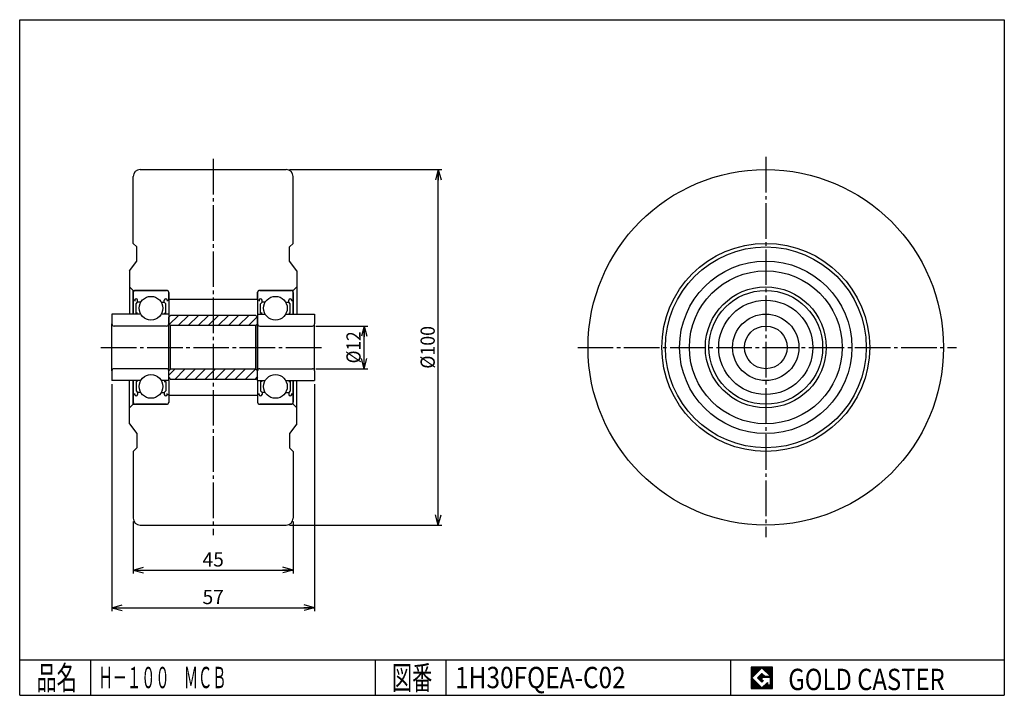
# Model space of a CAD drawing. Extents: x 10 to 287, y 10 to 200.
import ezdxf
from ezdxf.enums import TextEntityAlignment as Align

# ---------------------------------------------------------------- set-up
doc = ezdxf.new("R2010")
doc.units = 0
doc.header["$MEASUREMENT"] = 0
doc.linetypes.add('CENTER', pattern=[13, 10, -1, 1, -1])
doc.layers.get('0').update_dxf_attribs({"linetype": 'CONTINUOUS'})
for name, color, linetype in [('0-1', 7, 'CONTINUOUS'), ('GR1-1', 7, 'CONTINUOUS'), ('LAYERGROUP-1', 3, 'CONTINUOUS'), ('}}ﾊﾊGG血CCТ', 3, 'CONTINUOUS')]:
    doc.layers.add(name, color=color, linetype=linetype)
doc.styles.add('FX_VECTOR', font='MONOTXT.SHX', dxfattribs={"bigfont": 'BIGFONT.SHX'})
doc.styles.add('STYLE1', font='MONOTXT.SHX', dxfattribs={"bigfont": 'extfont.shx'})
doc.dimstyles.new('FXDIMINFO', dxfattribs={"dimtxt": 4, "dimasz": 3, "dimexe": 1, "dimexo": 1, "dimgap": 1, "dimtad": 1, "dimtxsty": 'STYLE1', "dimblk1": 'FXTIP_ARROW_S', "dimblk2": 'FXTIP_ARROW_E', "dimsah": 1, "dimcen": 2.5, "dimdle": 6, "dimclrd": 7, "dimclre": 7, "dimclrt": 7, "dimazin": 3, "dimtfac": 1, "dimtmove": 0, "dimatfit": 3})

# ---------------------------------------------------------------- blocks, each defined once
blk = doc.blocks.new('BLKF021')
at = {"layer": 'LAYERGROUP-1', "color": 3, "linetype": 'CONTINUOUS'}
for p, q in [((76.938102, 123.255769), (76.938102, 117.189103)), ((77.538102, 123.855769), (86.338102, 123.855769)), ((86.938102, 123.255769), (86.938102, 117.189103)), ((77.354768, 121.105769), (76.938102, 121.105769)), ((77.354768, 121.105769), (77.354768, 120.814103)), ((77.771435, 120.105769), (78.188102, 120.522436)), ((77.771435, 117.46688), (77.771435, 120.105769)), ((78.188102, 120.522436), (78.188102, 121.105769)), ((79.05135, 120.522436), (78.188102, 120.522436)), ((84.824853, 120.522436), (85.688102, 120.522436)), ((85.688102, 120.522436), (85.688102, 121.105769)), ((86.104768, 120.105769), (85.688102, 120.522436)), ((86.104768, 117.46688), (86.104768, 120.105769)), ((86.521435, 121.105769), (86.521435, 120.814103)), ((86.521435, 121.105769), (86.938102, 121.105769)), ((76.938102, 117.189103), (76.938102, 114.455769)), ((76.938102, 117.189103), (79.05135, 117.189103)), ((78.188102, 117.46688), (77.771435, 117.46688)), ((84.824853, 117.189103), (92.938102, 117.189103)), ((85.688102, 117.46688), (86.104768, 117.46688)), ((92.938102, 117.189103), (92.938102, 114.455769)), ((77.538102, 113.855769), (92.338102, 113.855769)), ((76.938102, 98.522436), (76.938102, 101.255769)), ((77.538102, 101.855769), (92.338102, 101.855769)), ((92.938102, 101.255769), (92.938102, 98.522436)), ((76.938102, 98.522436), (76.938102, 92.455769)), ((76.938102, 98.522436), (79.05135, 98.522436)), ((78.188102, 98.244658), (77.771435, 98.244658)), ((77.771435, 98.244658), (77.771435, 95.605769)), ((84.824853, 98.522436), (92.938102, 98.522436)), ((85.688102, 98.244658), (86.104768, 98.244658)), ((86.104768, 98.244658), (86.104768, 95.605769)), ((86.938102, 98.522436), (86.938102, 92.455769)), ((77.354768, 94.605769), (76.938102, 94.605769)), ((77.354768, 94.605769), (77.354768, 94.897436)), ((77.771435, 95.605769), (78.188102, 95.189103)), ((78.188102, 95.189103), (78.188102, 94.605769)), ((79.05135, 95.189103), (78.188102, 95.189103)), ((84.824853, 95.189103), (85.688102, 95.189103)), ((86.104768, 95.605769), (85.688102, 95.189103)), ((85.688102, 95.189103), (85.688102, 94.605769)), ((86.521435, 94.605769), (86.521435, 94.897436)), ((86.521435, 94.605769), (86.938102, 94.605769)), ((77.538102, 91.855769), (86.338102, 91.855769))]:
    blk.add_line(p, q, dxfattribs=at)
for centre in [(81.938102, 118.855769), (81.938102, 96.855769)]:
    blk.add_circle(centre, 3.333333, dxfattribs=at)
for centre, radius, start, end in [((77.538102, 123.255769), 0.6, 90, 180), ((86.338102, 123.255769), 0.6, 0, 90), ((77.771435, 121.105769), 0.416667, 0, 180), ((86.104768, 121.105769), 0.416667, 0, 180), ((77.538102, 114.455769), 0.6, 180, 270), ((92.338102, 114.455769), 0.6, 270, 360), ((77.538102, 101.255769), 0.6, 90, 180), ((92.338102, 101.255769), 0.6, 0, 90), ((77.771435, 94.605769), 0.416667, 180, 360), ((86.104768, 94.605769), 0.416667, 180, 360), ((77.538102, 92.455769), 0.6, 180, 270), ((86.338102, 92.455769), 0.6, 270, 360)]:
    blk.add_arc(centre, radius, start, end, dxfattribs=at)
blk = doc.blocks.new('BLKF022')
at = {"layer": 'LAYERGROUP-1', "color": 3, "linetype": 'CONTINUOUS'}
for p, q in [((41.938102, 123.255769), (41.938102, 117.189103)), ((51.338102, 123.855769), (42.538102, 123.855769)), ((51.938102, 123.255769), (51.938102, 117.189103)), ((42.354768, 121.105769), (41.938102, 121.105769)), ((42.354768, 121.105769), (42.354768, 120.814103)), ((42.771435, 120.105769), (43.188102, 120.522436)), ((42.771435, 117.46688), (42.771435, 120.105769)), ((43.188102, 120.522436), (43.188102, 121.105769)), ((44.05135, 120.522436), (43.188102, 120.522436)), ((49.824853, 120.522436), (50.688102, 120.522436)), ((50.688102, 120.522436), (50.688102, 121.105769)), ((51.104768, 120.105769), (50.688102, 120.522436)), ((51.104768, 117.46688), (51.104768, 120.105769)), ((51.521435, 121.105769), (51.521435, 120.814103)), ((51.521435, 121.105769), (51.938102, 121.105769)), ((35.938102, 117.189103), (35.938102, 114.455769)), ((44.05135, 117.189103), (35.938102, 117.189103)), ((43.188102, 117.46688), (42.771435, 117.46688)), ((51.938102, 117.189103), (49.824853, 117.189103)), ((50.688102, 117.46688), (51.104768, 117.46688)), ((51.938102, 117.189103), (51.938102, 114.455769)), ((51.338102, 113.855769), (36.538102, 113.855769)), ((35.938102, 101.255769), (35.938102, 98.522436)), ((51.338102, 101.855769), (36.538102, 101.855769)), ((51.938102, 98.522436), (51.938102, 101.255769)), ((44.05135, 98.522436), (35.938102, 98.522436)), ((41.938102, 98.522436), (41.938102, 92.455769)), ((43.188102, 98.244658), (42.771435, 98.244658)), ((42.771435, 98.244658), (42.771435, 95.605769)), ((51.938102, 98.522436), (49.824853, 98.522436)), ((50.688102, 98.244658), (51.104768, 98.244658)), ((51.104768, 98.244658), (51.104768, 95.605769)), ((51.938102, 98.522436), (51.938102, 92.455769)), ((42.354768, 94.605769), (41.938102, 94.605769)), ((42.354768, 94.605769), (42.354768, 94.897436)), ((42.771435, 95.605769), (43.188102, 95.189103)), ((43.188102, 95.189103), (43.188102, 94.605769)), ((44.05135, 95.189103), (43.188102, 95.189103)), ((49.824853, 95.189103), (50.688102, 95.189103)), ((51.104768, 95.605769), (50.688102, 95.189103)), ((50.688102, 95.189103), (50.688102, 94.605769)), ((51.521435, 94.605769), (51.521435, 94.897436)), ((51.521435, 94.605769), (51.938102, 94.605769)), ((51.338102, 91.855769), (42.538102, 91.855769))]:
    blk.add_line(p, q, dxfattribs=at)
for centre in [(46.938102, 118.855769), (46.938102, 96.855769)]:
    blk.add_circle(centre, 3.333333, dxfattribs=at)
for centre, radius, start, end in [((42.538102, 123.255769), 0.6, 90, 180), ((51.338102, 123.255769), 0.6, 0, 90), ((42.771435, 121.105769), 0.416667, 0, 180), ((51.104768, 121.105769), 0.416667, 0, 180), ((36.538102, 114.455769), 0.6, 180, 270), ((51.338102, 114.455769), 0.6, 270, 360), ((36.538102, 101.255769), 0.6, 90, 180), ((51.338102, 101.255769), 0.6, 0, 90), ((42.771435, 94.605769), 0.416667, 180, 360), ((51.104768, 94.605769), 0.416667, 180, 360), ((42.538102, 92.455769), 0.6, 180, 270), ((51.338102, 92.455769), 0.6, 270, 360)]:
    blk.add_arc(centre, radius, start, end, dxfattribs=at)
blk = doc.blocks.new('BLKF023')
at = {"layer": 'LAYERGROUP-1', "color": 3, "linetype": 'CONTINUOUS'}
for radius in [16, 9.333333, 6]:
    blk.add_circle((219.894231, 107.855769), radius, dxfattribs=at)
blk = doc.blocks.new('FXTIP_ARROW_S')
at = {"color": 0, "linetype": 'CONTINUOUS'}
for q in [(-1, 0), (-0.965926, 0.258819), (-0.965926, -0.258819)]:
    blk.add_line((0, 0), q, dxfattribs=at)
blk = doc.blocks.new('FXTIP_ARROW_E')
at = {"color": 0, "linetype": 'CONTINUOUS'}
for q in [(-1, 0), (-0.965926, 0.258819), (-0.965926, -0.258819)]:
    blk.add_line((0, 0), q, dxfattribs=at)
blk = doc.blocks.new('*D22')
at = {"layer": 'GR1-1', "color": 7, "linetype": 'CONTINUOUS'}
for p, q in [((41.938102, 58.855769), (41.938102, 44.212646)), ((86.938102, 58.855769), (86.938102, 44.212646)), ((41.938102, 45.212646), (86.938102, 45.212646))]:
    blk.add_line(p, q, dxfattribs=at)
at = {"layer": 'GR1-1', "color": 7, "linetype": 'CONTINUOUS', "xscale": 3, "yscale": 3}
for name, p, rotation in [('FXTIP_ARROW_S', (41.938102, 45.212646), 180), ('FXTIP_ARROW_E', (86.938102, 45.212646), 360)]:
    blk.add_blockref(name, p, dxfattribs=dict(at, rotation=rotation))
at = {"layer": 'GR1-1', "color": 7, "linetype": 'CONTINUOUS', "style": 'FX_VECTOR', "width": 0.851351}
blk.add_text('45', height=4, dxfattribs=at).set_placement((61.438103, 46.212646), (67.438103, 46.212646), align=Align.FIT)
blk = doc.blocks.new('*D23')
at = {"layer": 'GR1-1', "color": 7, "linetype": 'CONTINUOUS'}
for p, q in [((35.938102, 97.522436), (35.938102, 33.635036)), ((92.938102, 97.522436), (92.938102, 33.635036)), ((35.938102, 34.635036), (92.938102, 34.635036))]:
    blk.add_line(p, q, dxfattribs=at)
at = {"layer": 'GR1-1', "color": 7, "linetype": 'CONTINUOUS', "xscale": 3, "yscale": 3}
for name, p, rotation in [('FXTIP_ARROW_S', (35.938102, 34.635036), 180), ('FXTIP_ARROW_E', (92.938102, 34.635036), 360)]:
    blk.add_blockref(name, p, dxfattribs=dict(at, rotation=rotation))
at = {"layer": 'GR1-1', "color": 7, "linetype": 'CONTINUOUS', "style": 'FX_VECTOR', "width": 0.851351}
blk.add_text('57', height=4, dxfattribs=at).set_placement((61.438103, 35.635036), (67.438103, 35.635036), align=Align.FIT)
blk = doc.blocks.new('*D24')
at = {"layer": 'GR1-1', "color": 7, "linetype": 'CONTINUOUS'}
for p, q in [((93.338102, 113.855769), (107.912298, 113.855769)), ((106.912298, 101.855769), (106.912298, 113.855769)), ((93.338102, 101.855769), (107.912298, 101.855769))]:
    blk.add_line(p, q, dxfattribs=at)
at = {"layer": 'GR1-1', "color": 7, "linetype": 'CONTINUOUS', "xscale": 3, "yscale": 3}
for name, p, rotation in [('FXTIP_ARROW_E', (106.912298, 113.855769), 90), ('FXTIP_ARROW_S', (106.912298, 101.855769), 270)]:
    blk.add_blockref(name, p, dxfattribs=dict(at, rotation=rotation))
at = {"layer": 'GR1-1', "color": 7, "linetype": 'CONTINUOUS', "style": 'FX_VECTOR', "width": 0.84375}
blk.add_text('%%c12', height=4, rotation=90, dxfattribs=at).set_placement((105.9123, 103.355766), (105.9123, 112.355766), align=Align.FIT)
blk = doc.blocks.new('*D25')
at = {"layer": 'GR1-1', "color": 7, "linetype": 'CONTINUOUS'}
for p, q in [((85.938102, 157.855769), (128.77413, 157.855769)), ((127.77413, 57.855769), (127.77413, 157.855769)), ((85.938102, 57.855769), (128.77413, 57.855769))]:
    blk.add_line(p, q, dxfattribs=at)
at = {"layer": 'GR1-1', "color": 7, "linetype": 'CONTINUOUS', "xscale": 3, "yscale": 3}
for name, p, rotation in [('FXTIP_ARROW_E', (127.77413, 157.855769), 90), ('FXTIP_ARROW_S', (127.77413, 57.855769), 270)]:
    blk.add_blockref(name, p, dxfattribs=dict(at, rotation=rotation))
at = {"layer": 'GR1-1', "color": 7, "linetype": 'CONTINUOUS', "style": 'FX_VECTOR', "width": 0.828947}
blk.add_text('%%c100', height=4, rotation=90, dxfattribs=at).set_placement((126.774132, 101.855766), (126.774132, 113.855766), align=Align.FIT)
blk = doc.blocks.new('BLKF029')
at = {"layer": '0-1', "color": 7, "linetype": 'CONTINUOUS'}
for p, q in [((221.8019, 17.913462), (215.8019, 17.913462)), ((215.8019, 17.913462), (215.8019, 11.913462)), ((221.8019, 11.913462), (221.8019, 17.913462)), ((215.8019, 11.913462), (221.8019, 11.913462))]:
    blk.add_line(p, q, dxfattribs=at)
blk = doc.blocks.new('BLKF030')
at = {"layer": '0-1', "color": 7, "linetype": 'CONTINUOUS'}
for p, q in [((218.8019, 17.769231), (215.946131, 14.913462)), ((221.224977, 15.346154), (218.8019, 17.769231)), ((215.946131, 14.913462), (218.8019, 12.057692)), ((217.578823, 14.913462), (218.8019, 16.136538)), ((218.8019, 13.690385), (217.578823, 14.913462)), ((218.8019, 16.136538), (219.592284, 15.346154)), ((221.224977, 15), (218.8019, 15)), ((218.8019, 15), (218.8019, 14.134615)), ((218.8019, 14.134615), (219.246131, 14.134615)), ((219.246131, 14.134615), (218.8019, 13.690385)), ((219.592284, 15.346154), (221.224977, 15.346154)), ((221.224977, 12.980769), (221.224977, 15)), ((218.8019, 12.057692), (220.359592, 13.615385)), ((220.359592, 13.615385), (220.359592, 12.980769)), ((220.359592, 12.980769), (221.224977, 12.980769))]:
    blk.add_line(p, q, dxfattribs=at)
blk = doc.blocks.new('BLKF028')
at = {"layer": 'GR1-1', "linetype": 'CONTINUOUS'}
h = blk.add_hatch(dxfattribs=at)
h.set_pattern_fill('', scale=0.05, angle=45, style=0, pattern_type=0)
h.set_pattern_definition([(45, (0, 0), (-0.035355339, 0.035355339), [])])
h.paths.add_polyline_path([(215.8, 17.91), (221.8, 17.91), (221.8, 11.91), (215.8, 11.91)], flags=0)
h.paths.add_polyline_path([(218.8, 17.77), (215.95, 14.91), (218.8, 12.06), (220.36, 13.62), (220.36, 12.98), (221.22, 12.98), (221.22, 15), (218.8, 15), (218.8, 14.13), (219.25, 14.13), (218.8, 13.69), (217.58, 14.91), (218.8, 16.14), (219.59, 15.35), (221.22, 15.35)], flags=0)
at = {"layer": '}}ﾊﾊGG血CCТ', "color": 7, "linetype": 'CONTINUOUS'}
for p, q in [((10, 10), (10, 200)), ((10, 200), (287, 200)), ((287, 200), (287, 10)), ((10, 20), (287, 20)), ((30, 10), (30, 20)), ((110, 20), (110, 10)), ((130, 10), (130, 20)), ((210, 20), (210, 10)), ((10, 10), (287, 10))]:
    blk.add_line(p, q, dxfattribs=at)
for name in ['BLKF029', 'BLKF030']:
    blk.add_blockref(name, (0, 0))
at = {"layer": '}}ﾊﾊGG血CCТ', "color": 7, "linetype": 'CONTINUOUS', "style": 'FX_VECTOR'}
for s, height, width, p, p2 in [('品名', 6.649, 1.083413, (14.74, 11.6), (26.06, 11.6)), ('図番', 6.649, 1.083413, (114.74, 11.6), (126.06, 11.6)), ('GOLD CASTER', 6, 0.719626, (226.23, 11.46), (270.23, 11.46))]:
    blk.add_text(s, height=height, dxfattribs=dict(at, width=width)).set_placement(p, p2, align=Align.FIT)

msp = doc.modelspace()

# ---------------------------------------------------------------- hatches: boundary and pattern name
at = {"layer": 'LAYERGROUP-1', "linetype": 'CONTINUOUS'}
h = msp.add_hatch(dxfattribs=at)
h.set_pattern_fill('', color=6, scale=2, angle=45, style=0, pattern_type=0)
h.set_pattern_definition([(45, (0, 0), (-1.414214, 1.414214), [])])
h.paths.add_polyline_path([(52.438, 116.856), (76.438, 116.856), (76.938, 116.356), (76.938, 114.456), (76.438, 113.956), (52.438, 113.956), (51.938, 114.456), (51.938, 116.356), (52.438, 116.856), (76.438, 116.856)], flags=0)
h.paths.add_polyline_path([(52.438, 101.756), (76.438, 101.756), (76.938, 101.256), (76.938, 99.356), (76.438, 98.856), (52.438, 98.856), (51.938, 99.356), (51.938, 101.256), (52.438, 101.756), (76.438, 101.756)], flags=0)

# ---------------------------------------------------------------- linework, layer by layer
at = {"layer": 'GR1-1', "color": 3, "linetype": 'CONTINUOUS'}
for p, q in [((42.938, 136.106), (41.938, 137.106)), ((85.938, 136.106), (86.938, 137.106)), ((40.938, 129.356), (42.938, 132.106)), ((87.938, 129.356), (85.938, 132.106)), ((40.938, 86.356), (42.938, 83.606)), ((87.938, 86.356), (85.938, 83.606)), ((42.938, 79.606), (41.938, 78.606)), ((85.938, 79.606), (86.938, 78.606))]:
    msp.add_line(p, q, dxfattribs=at)
at = {"layer": 'GR1-1', "color": 6, "linetype": 'CONTINUOUS'}
for radius in [29.25, 28.25, 24.25, 21.5, 17]:
    msp.add_circle((219.894, 107.856), radius, dxfattribs=at)
at = {"layer": 'GR1-1', "color": 3, "linetype": 'CONTINUOUS'}
for centre, start, end in [((43.938, 155.856), 90, 180), ((84.938, 155.856), 0, 90), ((43.938, 59.856), 180, 270), ((84.938, 59.856), 270, 360)]:
    msp.add_arc(centre, 2, start, end, dxfattribs=at)
at = {"layer": 'LAYERGROUP-1', "color": 6, "linetype": 'CENTER'}
for p, q in [((64.438, 160.848), (64.438, 55.06)), ((219.894, 161.408), (219.894, 54.495)), ((32.869, 107.856), (95.799, 107.856)), ((166.989, 107.856), (273.567, 107.856))]:
    msp.add_line(p, q, dxfattribs=at)
at = {"layer": 'LAYERGROUP-1', "color": 3, "linetype": 'CONTINUOUS'}
for p, q in [((41.938, 137.106), (41.938, 155.856)), ((43.938, 157.856), (84.938, 157.856)), ((86.938, 137.106), (86.938, 155.856)), ((42.938, 132.106), (42.938, 136.106)), ((85.938, 132.106), (85.938, 136.106)), ((40.938, 129.356), (40.938, 117.189)), ((87.938, 129.356), (87.938, 117.189)), ((40.938, 124.856), (41.938, 123.856)), ((87.938, 124.856), (86.938, 123.856)), ((41.938, 123.856), (51.338, 123.856)), ((51.938, 121.356), (51.938, 123.356)), ((76.938, 121.356), (76.938, 123.356)), ((86.938, 123.856), (77.538, 123.856)), ((76.938, 121.356), (51.938, 121.356)), ((52.438, 116.856), (51.938, 116.356)), ((51.938, 99.356), (51.938, 116.356)), ((76.438, 116.856), (52.438, 116.856)), ((76.938, 116.356), (76.438, 116.856)), ((76.938, 99.356), (76.938, 116.356)), ((35.938, 101.256), (35.938, 114.456)), ((51.938, 114.456), (52.438, 113.956)), ((76.438, 113.956), (52.438, 113.956)), ((76.938, 114.456), (76.438, 113.956)), ((92.938, 101.256), (92.938, 114.456)), ((51.938, 101.256), (52.438, 101.756)), ((76.438, 101.756), (52.438, 101.756)), ((76.438, 101.756), (76.938, 101.256)), ((40.938, 86.356), (40.938, 98.522)), ((51.938, 99.356), (52.438, 98.856)), ((76.438, 98.856), (52.438, 98.856)), ((76.938, 99.356), (76.438, 98.856)), ((87.938, 86.356), (87.938, 98.522)), ((76.938, 94.356), (51.938, 94.356)), ((51.938, 94.356), (51.938, 92.356)), ((76.938, 94.356), (76.938, 92.356)), ((40.938, 90.856), (41.938, 91.856)), ((41.938, 91.856), (51.338, 91.856)), ((86.938, 91.856), (77.538, 91.856)), ((87.938, 90.856), (86.938, 91.856)), ((42.938, 83.606), (42.938, 79.606)), ((85.938, 83.606), (85.938, 79.606)), ((41.938, 78.606), (41.938, 59.856)), ((86.938, 78.606), (86.938, 59.856)), ((43.938, 57.856), (84.938, 57.856))]:
    msp.add_line(p, q, dxfattribs=at)
at = {"layer": 'LAYERGROUP-1', "color": 6, "linetype": 'CONTINUOUS'}
for p, q in [((41.938, 117.189), (41.938, 123.856)), ((86.938, 117.189), (86.938, 123.856)), ((52.438, 101.756), (52.438, 113.956)), ((76.438, 101.756), (76.438, 113.956)), ((76.938, 114.456), (76.938, 101.256)), ((41.938, 91.856), (41.938, 98.522)), ((86.938, 91.856), (86.938, 98.522))]:
    msp.add_line(p, q, dxfattribs=at)
at = {"layer": 'LAYERGROUP-1', "color": 3, "linetype": 'CONTINUOUS'}
for radius in [50, 13.25]:
    msp.add_circle((219.894, 107.856), radius, dxfattribs=at)
for centre, start, end in [((51.438, 123.356), 0, 90), ((77.438, 123.356), 90, 180), ((51.438, 92.356), 270, 360), ((77.438, 92.356), 180, 270)]:
    msp.add_arc(centre, 0.5, start, end, dxfattribs=at)

# ---------------------------------------------------------------- block references
for name in ['BLKF028', 'BLKF022', 'BLKF021', 'BLKF023']:
    msp.add_blockref(name, (0, 0))

# ---------------------------------------------------------------- texts
at = {"layer": '}}ﾊﾊGG血CCТ', "color": 7, "linetype": 'CONTINUOUS', "style": 'FX_VECTOR'}
for s, width, p, p2 in [('Ｈ－１００\u3000ＭＣＢ', 0.792453, (32.179, 12), (68.179, 12)), ('1H30FQEA-C02', 0.691358, (132.482, 12), (180.482, 12))]:
    msp.add_text(s, height=6, dxfattribs=dict(at, width=width)).set_placement(p, p2, align=Align.FIT)

# ---------------------------------------------------------------- dimensions: what is measured, and where the dimension line sits
at = {"layer": 'GR1-1'}
for p1, p2, distance, picture, middle in [((84.938, 57.856), (84.938, 157.856), -42.836, '*D25', (126.774, 107.856)), ((92.338, 101.856), (92.338, 113.856), -14.574, '*D24', (105.912, 107.856)), ((35.938, 98.522), (92.938, 98.522), -63.887, '*D23', (64.438, 35.635)), ((41.938, 59.856), (86.938, 59.856), -14.643, '*D22', (64.438, 46.213))]:
    dim = msp.add_aligned_dim(p1=p1, p2=p2, distance=distance, dimstyle='FXDIMINFO', override={"dimblk1": 'FXTIP_ARROW_S', "dimblk2": 'FXTIP_ARROW_E', "dimsah": 1}, dxfattribs=at)
    dim.commit()
    dim.dimension.update_dxf_attribs({"geometry": picture, "text_midpoint": middle})

doc.saveas('drawing.dxf')
